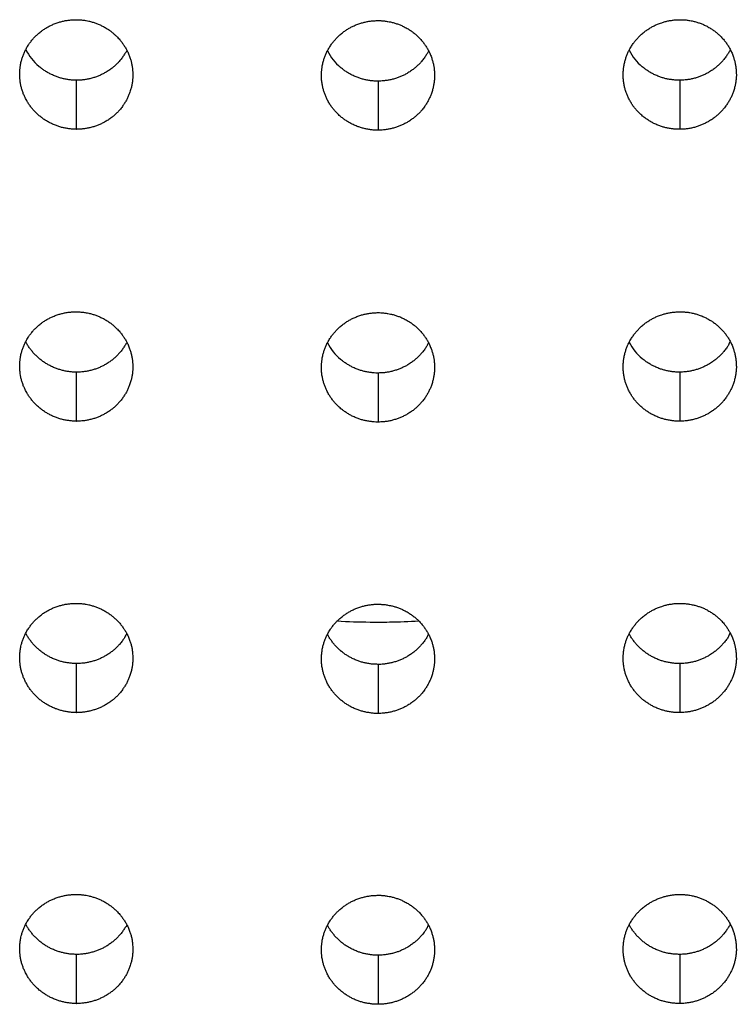
# Model space of a CAD drawing. Extents: x 1333 to 2103, y 209 to 1032.
# Drawn here: x 1583 to 1593, y 691 to 704 of the extents above; entities that cross this region are included whole.
import ezdxf

# ---------------------------------------------------------------- set-up
doc = ezdxf.new("R2010")
doc.units = 0
doc.header["$LTSCALE"] = 15
doc.header["$MEASUREMENT"] = 0
doc.layers.get('0').update_dxf_attribs({"linetype": 'CONTINUOUS'})

msp = doc.modelspace()

# ---------------------------------------------------------------- linework, layer by layer
at = {"color": 7, "linetype": 'Continuous'}
for p, q in [((1584.142, 703.12), (1584.142, 702.47)), ((1588.142, 703.108), (1588.142, 702.458)), ((1592.142, 703.12), (1592.142, 702.47)), ((1584.142, 699.251), (1584.142, 698.601)), ((1588.142, 699.24), (1588.142, 698.59)), ((1592.142, 699.251), (1592.142, 698.601)), ((1584.142, 695.389), (1584.142, 694.739)), ((1588.142, 695.378), (1588.142, 694.728)), ((1592.142, 695.389), (1592.142, 694.739)), ((1584.142, 691.534), (1584.142, 690.883)), ((1588.142, 691.523), (1588.142, 690.873)), ((1592.142, 691.534), (1592.142, 690.883))]:
    msp.add_line(p, q, dxfattribs=at)
for centre, radius, start, end in [((1584.125, 703.864), 0.736, 207.3233, 229.3188), ((1588.119, 703.845), 0.73, 207.3806, 229.4376), ((1592.113, 703.851), 0.724, 207.4535, 229.5594), ((1588.118, 699.976), 0.729, 207.4847, 229.4899), ((1592.112, 699.982), 0.723, 207.5557, 229.593), ((1588.141, 706.181), 10.242, 266.9754, 269.4098), ((1588.142, 706.182), 10.243, 269.4098, 270.8406), ((1588.142, 706.181), 10.242, 270.8406, 273.0246)]:
    msp.add_arc(centre, radius, start, end, dxfattribs=at)
for points, start_tangent, end_tangent in [([(1583.392, 703.208), (1583.392, 703.219), (1583.395, 703.266), (1583.401, 703.313), (1583.412, 703.369), (1583.425, 703.414), (1583.44, 703.459), (1583.459, 703.502), (1583.481, 703.544), (1583.51, 703.593), (1583.538, 703.631), (1583.568, 703.668), (1583.601, 703.703), (1583.636, 703.736), (1583.68, 703.772), (1583.719, 703.799), (1583.76, 703.824), (1583.803, 703.847), (1583.847, 703.866), (1583.902, 703.886), (1583.948, 703.899), (1583.996, 703.91), (1584.044, 703.917), (1584.092, 703.921), (1584.142, 703.923)], (0.009253, 0.999957), (0.999983, -0.005877)), ([(1584.142, 703.923), (1584.177, 703.922), (1584.225, 703.918), (1584.274, 703.911), (1584.306, 703.904), (1584.353, 703.892), (1584.4, 703.877), (1584.445, 703.859), (1584.489, 703.838), (1584.539, 703.81), (1584.58, 703.784), (1584.618, 703.755), (1584.655, 703.723), (1584.689, 703.69), (1584.727, 703.647), (1584.756, 703.609), (1584.783, 703.569), (1584.807, 703.528), (1584.828, 703.485), (1584.849, 703.433), (1584.864, 703.388), (1584.875, 703.342), (1584.884, 703.295), (1584.889, 703.248), (1584.891, 703.208)], (0.999983, -0.005877), (0.022569, -0.999745)), ([(1587.392, 703.192), (1587.392, 703.204), (1587.395, 703.251), (1587.401, 703.298), (1587.412, 703.353), (1587.425, 703.399), (1587.441, 703.443), (1587.459, 703.487), (1587.481, 703.529), (1587.511, 703.577), (1587.538, 703.616), (1587.568, 703.653), (1587.601, 703.688), (1587.636, 703.721), (1587.68, 703.757), (1587.72, 703.785), (1587.761, 703.81), (1587.803, 703.833), (1587.848, 703.853), (1587.902, 703.873), (1587.948, 703.886), (1587.996, 703.897), (1588.044, 703.905), (1588.092, 703.909), (1588.142, 703.911)], (0.010557, 0.999944), (1, 0)), ([(1588.142, 703.911), (1588.177, 703.91), (1588.226, 703.906), (1588.274, 703.899), (1588.307, 703.893), (1588.354, 703.881), (1588.4, 703.866), (1588.445, 703.849), (1588.489, 703.828), (1588.54, 703.8), (1588.58, 703.774), (1588.619, 703.745), (1588.655, 703.714), (1588.69, 703.68), (1588.728, 703.637), (1588.757, 703.6), (1588.784, 703.56), (1588.807, 703.519), (1588.828, 703.477), (1588.85, 703.424), (1588.864, 703.379), (1588.876, 703.333), (1588.884, 703.287), (1588.889, 703.24), (1588.891, 703.2)], (1, 0), (0.021252, -0.999774)), ([(1591.392, 703.2), (1591.392, 703.212), (1591.395, 703.259), (1591.401, 703.306), (1591.412, 703.361), (1591.425, 703.407), (1591.441, 703.451), (1591.459, 703.495), (1591.481, 703.537), (1591.511, 703.586), (1591.538, 703.625), (1591.568, 703.662), (1591.601, 703.697), (1591.636, 703.73), (1591.68, 703.767), (1591.72, 703.795), (1591.761, 703.82), (1591.803, 703.843), (1591.848, 703.863), (1591.902, 703.883), (1591.949, 703.897), (1591.996, 703.908), (1592.044, 703.916), (1592.092, 703.921), (1592.142, 703.923)], (0.011185, 0.999937), (0.999983, 0.005877)), ([(1592.142, 703.923), (1592.178, 703.922), (1592.227, 703.919), (1592.275, 703.912), (1592.308, 703.906), (1592.355, 703.894), (1592.401, 703.879), (1592.446, 703.862), (1592.49, 703.842), (1592.541, 703.814), (1592.581, 703.788), (1592.62, 703.759), (1592.656, 703.728), (1592.69, 703.695), (1592.729, 703.652), (1592.758, 703.614), (1592.784, 703.575), (1592.808, 703.534), (1592.829, 703.492), (1592.85, 703.439), (1592.864, 703.394), (1592.876, 703.349), (1592.884, 703.302), (1592.889, 703.255), (1592.891, 703.216)], (0.999983, 0.005877), (0.020574, -0.999788)), ([(1584.812, 703.518), (1584.811, 703.515), (1584.787, 703.474), (1584.761, 703.434), (1584.727, 703.389), (1584.695, 703.353), (1584.661, 703.32), (1584.625, 703.288), (1584.587, 703.259), (1584.538, 703.228), (1584.496, 703.205), (1584.453, 703.184), (1584.408, 703.166), (1584.362, 703.151), (1584.31, 703.138), (1584.263, 703.129), (1584.214, 703.123), (1584.142, 703.12)], (-0.460052, -0.887892), (-0.999982, 0.005933)), ([(1588.812, 703.51), (1588.811, 703.506), (1588.787, 703.465), (1588.761, 703.425), (1588.726, 703.38), (1588.695, 703.344), (1588.661, 703.31), (1588.625, 703.279), (1588.586, 703.25), (1588.538, 703.218), (1588.496, 703.194), (1588.453, 703.174), (1588.408, 703.155), (1588.361, 703.14), (1588.31, 703.127), (1588.263, 703.118), (1588.214, 703.112), (1588.142, 703.108)], (-0.45885, -0.888514), (-1, 0)), ([(1592.812, 703.526), (1592.811, 703.522), (1592.787, 703.481), (1592.761, 703.441), (1592.726, 703.395), (1592.695, 703.359), (1592.661, 703.326), (1592.625, 703.294), (1592.586, 703.264), (1592.538, 703.232), (1592.496, 703.208), (1592.452, 703.187), (1592.407, 703.169), (1592.361, 703.153), (1592.31, 703.14), (1592.263, 703.13), (1592.214, 703.124), (1592.142, 703.12)], (-0.457885, -0.889011), (-0.999982, -0.005933)), ([(1584.142, 703.12), (1584.112, 703.121), (1584.054, 703.126), (1584.006, 703.133), (1583.959, 703.143), (1583.912, 703.156), (1583.866, 703.173), (1583.813, 703.196), (1583.77, 703.218), (1583.728, 703.243), (1583.689, 703.27), (1583.651, 703.3), (1583.645, 703.305)], (0.999982, -0.005933), (-0.757472, 0.652868)), ([(1588.142, 703.108), (1588.112, 703.109), (1588.054, 703.113), (1588.006, 703.12), (1587.958, 703.13), (1587.911, 703.143), (1587.865, 703.159), (1587.812, 703.182), (1587.769, 703.204), (1587.728, 703.229), (1587.688, 703.256), (1587.65, 703.286), (1587.644, 703.291)], (1, 0), (-0.758843, 0.651274)), ([(1592.142, 703.12), (1592.111, 703.121), (1592.053, 703.125), (1592.005, 703.132), (1591.957, 703.141), (1591.911, 703.154), (1591.865, 703.17), (1591.811, 703.193), (1591.768, 703.214), (1591.727, 703.239), (1591.687, 703.266), (1591.649, 703.296), (1591.643, 703.301)], (0.999982, 0.005933), (-0.760247, 0.649634)), ([(1584.142, 702.47), (1584.112, 702.471), (1584.054, 702.476), (1584.006, 702.483), (1583.959, 702.493), (1583.912, 702.506), (1583.866, 702.523), (1583.813, 702.546), (1583.77, 702.568), (1583.728, 702.593), (1583.689, 702.62), (1583.651, 702.65), (1583.608, 702.689), (1583.575, 702.724), (1583.545, 702.76), (1583.516, 702.799), (1583.491, 702.839), (1583.464, 702.89), (1583.444, 702.933), (1583.428, 702.977), (1583.414, 703.023), (1583.404, 703.069), (1583.396, 703.125), (1583.392, 703.172), (1583.392, 703.208)], (0.999983, -0.005824), (0.009253, 0.999957)), ([(1584.891, 703.208), (1584.892, 703.192), (1584.89, 703.145), (1584.885, 703.098), (1584.877, 703.051), (1584.866, 703.005), (1584.849, 702.951), (1584.831, 702.908), (1584.811, 702.865), (1584.787, 702.824), (1584.761, 702.784), (1584.727, 702.739), (1584.695, 702.703), (1584.661, 702.67), (1584.625, 702.638), (1584.587, 702.609), (1584.538, 702.578), (1584.496, 702.555), (1584.453, 702.534), (1584.408, 702.516), (1584.362, 702.501), (1584.31, 702.488), (1584.263, 702.479), (1584.214, 702.473), (1584.142, 702.47)], (0.022569, -0.999745), (-0.999983, 0.005824)), ([(1588.142, 702.458), (1588.112, 702.459), (1588.054, 702.463), (1588.006, 702.47), (1587.958, 702.48), (1587.911, 702.493), (1587.865, 702.509), (1587.812, 702.532), (1587.769, 702.554), (1587.728, 702.579), (1587.688, 702.606), (1587.65, 702.636), (1587.607, 702.675), (1587.574, 702.709), (1587.544, 702.746), (1587.516, 702.784), (1587.49, 702.825), (1587.463, 702.875), (1587.444, 702.918), (1587.428, 702.963), (1587.414, 703.008), (1587.404, 703.054), (1587.396, 703.11), (1587.392, 703.157), (1587.392, 703.192)], (1, 0), (0.010557, 0.999944)), ([(1588.891, 703.2), (1588.892, 703.183), (1588.89, 703.136), (1588.885, 703.09), (1588.877, 703.043), (1588.866, 702.997), (1588.849, 702.943), (1588.831, 702.899), (1588.811, 702.857), (1588.787, 702.815), (1588.761, 702.775), (1588.726, 702.73), (1588.695, 702.694), (1588.661, 702.661), (1588.625, 702.629), (1588.586, 702.6), (1588.538, 702.568), (1588.496, 702.545), (1588.453, 702.524), (1588.408, 702.506), (1588.361, 702.49), (1588.31, 702.477), (1588.263, 702.468), (1588.214, 702.462), (1588.142, 702.458)], (0.021252, -0.999774), (-1, 0)), ([(1592.142, 702.47), (1592.111, 702.471), (1592.053, 702.475), (1592.005, 702.482), (1591.957, 702.491), (1591.911, 702.504), (1591.865, 702.52), (1591.811, 702.543), (1591.768, 702.564), (1591.727, 702.589), (1591.687, 702.616), (1591.649, 702.646), (1591.607, 702.684), (1591.574, 702.719), (1591.543, 702.755), (1591.515, 702.793), (1591.49, 702.834), (1591.463, 702.883), (1591.444, 702.927), (1591.427, 702.971), (1591.414, 703.016), (1591.404, 703.062), (1591.395, 703.118), (1591.392, 703.165), (1591.392, 703.2)], (0.999983, 0.005824), (0.011185, 0.999937)), ([(1592.891, 703.216), (1592.892, 703.199), (1592.89, 703.152), (1592.885, 703.105), (1592.877, 703.059), (1592.866, 703.013), (1592.849, 702.959), (1592.831, 702.915), (1592.811, 702.872), (1592.787, 702.831), (1592.761, 702.791), (1592.726, 702.745), (1592.695, 702.709), (1592.661, 702.675), (1592.625, 702.644), (1592.586, 702.614), (1592.538, 702.582), (1592.496, 702.558), (1592.452, 702.537), (1592.407, 702.519), (1592.361, 702.503), (1592.31, 702.49), (1592.263, 702.48), (1592.214, 702.474), (1592.142, 702.47)], (0.020574, -0.999788), (-0.999983, -0.005824)), ([(1583.392, 699.337), (1583.392, 699.349), (1583.395, 699.396), (1583.401, 699.443), (1583.412, 699.498), (1583.425, 699.544), (1583.44, 699.588), (1583.459, 699.631), (1583.481, 699.673), (1583.51, 699.722), (1583.538, 699.76), (1583.568, 699.797), (1583.601, 699.832), (1583.636, 699.865), (1583.68, 699.901), (1583.719, 699.928), (1583.76, 699.953), (1583.803, 699.975), (1583.847, 699.995), (1583.902, 700.015), (1583.948, 700.028), (1583.996, 700.038), (1584.044, 700.046), (1584.092, 700.05), (1584.142, 700.051)], (0.009446, 0.999955), (0.999984, -0.005733)), ([(1584.142, 700.051), (1584.177, 700.05), (1584.225, 700.046), (1584.273, 700.039), (1584.306, 700.033), (1584.353, 700.021), (1584.399, 700.006), (1584.444, 699.988), (1584.488, 699.967), (1584.539, 699.939), (1584.579, 699.912), (1584.618, 699.884), (1584.654, 699.852), (1584.689, 699.819), (1584.727, 699.776), (1584.756, 699.738), (1584.783, 699.699), (1584.807, 699.658), (1584.828, 699.615), (1584.849, 699.562), (1584.864, 699.517), (1584.875, 699.471), (1584.884, 699.425), (1584.889, 699.378), (1584.891, 699.338)], (0.999984, -0.005733), (0.022479, -0.999747)), ([(1587.392, 699.323), (1587.392, 699.334), (1587.395, 699.381), (1587.401, 699.428), (1587.412, 699.483), (1587.425, 699.529), (1587.441, 699.573), (1587.459, 699.616), (1587.481, 699.659), (1587.511, 699.707), (1587.538, 699.746), (1587.568, 699.783), (1587.601, 699.817), (1587.636, 699.85), (1587.68, 699.886), (1587.72, 699.914), (1587.761, 699.939), (1587.803, 699.962), (1587.848, 699.982), (1587.902, 700.002), (1587.948, 700.015), (1587.996, 700.026), (1588.044, 700.033), (1588.092, 700.038), (1588.142, 700.04)], (0.010902, 0.999941), (1, 0)), ([(1588.142, 700.04), (1588.177, 700.039), (1588.226, 700.035), (1588.274, 700.028), (1588.307, 700.022), (1588.354, 700.01), (1588.4, 699.995), (1588.445, 699.978), (1588.489, 699.957), (1588.54, 699.929), (1588.58, 699.903), (1588.619, 699.874), (1588.655, 699.843), (1588.69, 699.809), (1588.728, 699.767), (1588.757, 699.729), (1588.784, 699.69), (1588.807, 699.649), (1588.828, 699.606), (1588.85, 699.553), (1588.864, 699.509), (1588.876, 699.463), (1588.884, 699.417), (1588.889, 699.37), (1588.891, 699.33)], (1, 0), (0.020994, -0.99978)), ([(1591.392, 699.33), (1591.392, 699.342), (1591.395, 699.389), (1591.401, 699.436), (1591.412, 699.491), (1591.425, 699.536), (1591.441, 699.581), (1591.46, 699.624), (1591.481, 699.667), (1591.511, 699.715), (1591.538, 699.754), (1591.569, 699.791), (1591.601, 699.826), (1591.636, 699.859), (1591.68, 699.896), (1591.72, 699.923), (1591.761, 699.949), (1591.803, 699.972), (1591.848, 699.992), (1591.902, 700.012), (1591.949, 700.026), (1591.996, 700.037), (1592.044, 700.045), (1592.092, 700.049), (1592.142, 700.051)], (0.011707, 0.999931), (0.999984, 0.005733)), ([(1592.142, 700.051), (1592.178, 700.051), (1592.227, 700.047), (1592.275, 700.041), (1592.308, 700.034), (1592.355, 700.023), (1592.401, 700.008), (1592.446, 699.991), (1592.49, 699.97), (1592.541, 699.942), (1592.581, 699.916), (1592.62, 699.888), (1592.656, 699.857), (1592.691, 699.823), (1592.729, 699.781), (1592.758, 699.743), (1592.784, 699.704), (1592.808, 699.663), (1592.829, 699.621), (1592.85, 699.568), (1592.864, 699.524), (1592.876, 699.478), (1592.884, 699.432), (1592.889, 699.385), (1592.891, 699.345)], (0.999984, 0.005733), (0.020123, -0.999798)), ([(1583.645, 699.436), (1583.608, 699.47), (1583.575, 699.505), (1583.545, 699.541), (1583.516, 699.58), (1583.491, 699.62), (1583.471, 699.655)], (-0.758229, 0.651989), (-0.459451, 0.888203)), ([(1584.812, 699.648), (1584.811, 699.646), (1584.787, 699.604), (1584.761, 699.565), (1584.727, 699.52), (1584.695, 699.484), (1584.661, 699.451), (1584.625, 699.419), (1584.586, 699.39), (1584.538, 699.359), (1584.496, 699.336), (1584.453, 699.315), (1584.408, 699.297), (1584.362, 699.282), (1584.31, 699.269), (1584.263, 699.26), (1584.214, 699.254), (1584.142, 699.251)], (-0.461582, -0.887098), (-0.999983, 0.005779)), ([(1588.812, 699.64), (1588.81, 699.637), (1588.787, 699.596), (1588.761, 699.556), (1588.726, 699.511), (1588.695, 699.475), (1588.661, 699.442), (1588.625, 699.41), (1588.586, 699.381), (1588.538, 699.349), (1588.496, 699.326), (1588.452, 699.305), (1588.408, 699.287), (1588.361, 699.272), (1588.31, 699.258), (1588.263, 699.249), (1588.214, 699.243), (1588.142, 699.24)], (-0.460408, -0.887707), (-1, 0)), ([(1592.812, 699.655), (1592.81, 699.653), (1592.787, 699.611), (1592.761, 699.571), (1592.726, 699.526), (1592.695, 699.49), (1592.661, 699.456), (1592.624, 699.425), (1592.586, 699.395), (1592.538, 699.363), (1592.496, 699.34), (1592.452, 699.318), (1592.407, 699.3), (1592.361, 699.285), (1592.31, 699.271), (1592.263, 699.262), (1592.214, 699.255), (1592.142, 699.251)], (-0.459444, -0.888206), (-0.999983, -0.005779)), ([(1584.142, 699.251), (1584.112, 699.252), (1584.055, 699.257), (1584.006, 699.264), (1583.959, 699.274), (1583.912, 699.288), (1583.866, 699.304), (1583.813, 699.327), (1583.77, 699.349), (1583.729, 699.374), (1583.689, 699.401), (1583.651, 699.431), (1583.645, 699.436)], (0.999983, -0.005779), (-0.758229, 0.651989)), ([(1588.142, 699.24), (1588.112, 699.24), (1588.054, 699.245), (1588.006, 699.252), (1587.958, 699.262), (1587.911, 699.275), (1587.865, 699.291), (1587.812, 699.313), (1587.769, 699.336), (1587.728, 699.36), (1587.688, 699.387), (1587.65, 699.417), (1587.644, 699.422)], (1, 0), (-0.759392, 0.650634)), ([(1592.142, 699.251), (1592.111, 699.252), (1592.053, 699.256), (1592.005, 699.263), (1591.957, 699.273), (1591.911, 699.285), (1591.865, 699.301), (1591.811, 699.324), (1591.768, 699.346), (1591.727, 699.37), (1591.687, 699.397), (1591.649, 699.427), (1591.643, 699.432)], (0.999983, 0.005779), (-0.760583, 0.64924)), ([(1584.142, 698.601), (1584.112, 698.602), (1584.055, 698.607), (1584.006, 698.614), (1583.959, 698.624), (1583.912, 698.637), (1583.866, 698.653), (1583.813, 698.676), (1583.77, 698.699), (1583.729, 698.723), (1583.689, 698.751), (1583.651, 698.781), (1583.608, 698.82), (1583.575, 698.854), (1583.545, 698.891), (1583.516, 698.929), (1583.491, 698.97), (1583.464, 699.02), (1583.444, 699.063), (1583.428, 699.108), (1583.414, 699.153), (1583.404, 699.199), (1583.396, 699.255), (1583.392, 699.302), (1583.392, 699.337)], (0.999984, -0.005677), (0.009446, 0.999955)), ([(1584.891, 699.338), (1584.892, 699.322), (1584.89, 699.275), (1584.885, 699.228), (1584.877, 699.182), (1584.866, 699.136), (1584.849, 699.082), (1584.831, 699.038), (1584.811, 698.995), (1584.787, 698.954), (1584.761, 698.915), (1584.727, 698.87), (1584.695, 698.834), (1584.661, 698.8), (1584.625, 698.769), (1584.586, 698.74), (1584.538, 698.709), (1584.496, 698.686), (1584.453, 698.665), (1584.408, 698.647), (1584.362, 698.632), (1584.31, 698.619), (1584.263, 698.61), (1584.214, 698.604), (1584.142, 698.601)], (0.022479, -0.999747), (-0.999984, 0.005677)), ([(1588.142, 698.59), (1588.112, 698.59), (1588.054, 698.595), (1588.006, 698.602), (1587.958, 698.612), (1587.911, 698.625), (1587.865, 698.641), (1587.812, 698.663), (1587.769, 698.686), (1587.728, 698.71), (1587.688, 698.737), (1587.65, 698.767), (1587.607, 698.806), (1587.574, 698.84), (1587.544, 698.877), (1587.516, 698.915), (1587.49, 698.956), (1587.463, 699.006), (1587.444, 699.049), (1587.427, 699.093), (1587.414, 699.138), (1587.404, 699.185), (1587.395, 699.24), (1587.392, 699.287), (1587.392, 699.323)], (1, 0), (0.010902, 0.999941)), ([(1588.891, 699.33), (1588.892, 699.313), (1588.89, 699.266), (1588.885, 699.22), (1588.877, 699.173), (1588.866, 699.127), (1588.849, 699.074), (1588.831, 699.03), (1588.81, 698.987), (1588.787, 698.946), (1588.761, 698.906), (1588.726, 698.861), (1588.695, 698.825), (1588.661, 698.792), (1588.625, 698.76), (1588.586, 698.731), (1588.538, 698.699), (1588.496, 698.676), (1588.452, 698.655), (1588.408, 698.637), (1588.361, 698.622), (1588.31, 698.608), (1588.263, 698.599), (1588.214, 698.593), (1588.142, 698.59)], (0.020994, -0.99978), (-1, 0)), ([(1592.142, 698.601), (1592.111, 698.602), (1592.053, 698.606), (1592.005, 698.613), (1591.957, 698.622), (1591.911, 698.635), (1591.865, 698.651), (1591.811, 698.674), (1591.768, 698.695), (1591.727, 698.72), (1591.687, 698.747), (1591.649, 698.777), (1591.607, 698.815), (1591.574, 698.85), (1591.543, 698.886), (1591.515, 698.924), (1591.49, 698.964), (1591.463, 699.014), (1591.443, 699.057), (1591.427, 699.102), (1591.414, 699.147), (1591.404, 699.193), (1591.395, 699.248), (1591.392, 699.295), (1591.392, 699.33)], (0.999984, 0.005676), (0.011707, 0.999931)), ([(1592.891, 699.345), (1592.892, 699.329), (1592.89, 699.282), (1592.885, 699.235), (1592.877, 699.189), (1592.866, 699.143), (1592.849, 699.089), (1592.831, 699.045), (1592.81, 699.002), (1592.787, 698.961), (1592.761, 698.921), (1592.726, 698.876), (1592.695, 698.84), (1592.661, 698.806), (1592.624, 698.774), (1592.586, 698.745), (1592.538, 698.713), (1592.496, 698.689), (1592.452, 698.668), (1592.407, 698.65), (1592.361, 698.634), (1592.31, 698.621), (1592.263, 698.611), (1592.214, 698.605), (1592.142, 698.601)], (0.020123, -0.999798), (-0.999984, -0.005676)), ([(1583.392, 695.474), (1583.392, 695.486), (1583.395, 695.533), (1583.401, 695.579), (1583.412, 695.635), (1583.425, 695.68), (1583.44, 695.724), (1583.459, 695.767), (1583.481, 695.809), (1583.511, 695.858), (1583.538, 695.896), (1583.568, 695.933), (1583.601, 695.967), (1583.636, 696), (1583.68, 696.036), (1583.719, 696.064), (1583.76, 696.088), (1583.803, 696.111), (1583.847, 696.13), (1583.902, 696.15), (1583.948, 696.163), (1583.996, 696.174), (1584.044, 696.181), (1584.092, 696.185), (1584.142, 696.187)], (0.009709, 0.999953), (0.999984, -0.00558)), ([(1584.142, 696.187), (1584.177, 696.186), (1584.225, 696.182), (1584.273, 696.175), (1584.306, 696.168), (1584.353, 696.156), (1584.399, 696.141), (1584.444, 696.123), (1584.488, 696.103), (1584.539, 696.074), (1584.579, 696.048), (1584.618, 696.019), (1584.654, 695.988), (1584.689, 695.955), (1584.727, 695.912), (1584.756, 695.874), (1584.783, 695.835), (1584.807, 695.794), (1584.828, 695.751), (1584.849, 695.698), (1584.864, 695.653), (1584.876, 695.608), (1584.884, 695.561), (1584.889, 695.515), (1584.891, 695.474)], (0.999984, -0.00558), (0.02232, -0.999751)), ([(1587.392, 695.46), (1587.392, 695.471), (1587.395, 695.518), (1587.401, 695.565), (1587.412, 695.62), (1587.425, 695.665), (1587.441, 695.71), (1587.46, 695.753), (1587.481, 695.795), (1587.511, 695.843), (1587.538, 695.882), (1587.569, 695.919), (1587.601, 695.953), (1587.636, 695.986), (1587.68, 696.022), (1587.72, 696.05), (1587.761, 696.075), (1587.803, 696.098), (1587.848, 696.117), (1587.902, 696.137), (1587.949, 696.151), (1587.996, 696.161), (1588.044, 696.169), (1588.092, 696.174), (1588.142, 696.175)], (0.011307, 0.999936), (1, 0)), ([(1588.142, 696.175), (1588.177, 696.174), (1588.226, 696.171), (1588.274, 696.164), (1588.307, 696.157), (1588.354, 696.146), (1588.4, 696.131), (1588.445, 696.113), (1588.489, 696.093), (1588.54, 696.065), (1588.581, 696.038), (1588.619, 696.01), (1588.655, 695.979), (1588.69, 695.945), (1588.728, 695.903), (1588.757, 695.865), (1588.784, 695.826), (1588.807, 695.785), (1588.828, 695.742), (1588.85, 695.69), (1588.864, 695.645), (1588.876, 695.599), (1588.884, 695.553), (1588.889, 695.506), (1588.891, 695.466)], (1, 0), (0.020678, -0.999786)), ([(1591.392, 695.467), (1591.392, 695.479), (1591.395, 695.526), (1591.401, 695.573), (1591.412, 695.628), (1591.425, 695.673), (1591.441, 695.717), (1591.46, 695.761), (1591.481, 695.803), (1591.511, 695.851), (1591.539, 695.89), (1591.569, 695.927), (1591.601, 695.962), (1591.636, 695.995), (1591.681, 696.031), (1591.72, 696.059), (1591.761, 696.084), (1591.804, 696.107), (1591.848, 696.127), (1591.902, 696.147), (1591.949, 696.161), (1591.996, 696.172), (1592.044, 696.18), (1592.092, 696.185), (1592.142, 696.187)], (0.012278, 0.999925), (0.999984, 0.00558)), ([(1592.142, 696.187), (1592.178, 696.186), (1592.227, 696.182), (1592.275, 696.176), (1592.308, 696.169), (1592.355, 696.158), (1592.401, 696.143), (1592.446, 696.126), (1592.49, 696.106), (1592.541, 696.077), (1592.582, 696.051), (1592.62, 696.023), (1592.656, 695.992), (1592.691, 695.959), (1592.729, 695.916), (1592.758, 695.879), (1592.784, 695.839), (1592.808, 695.799), (1592.829, 695.756), (1592.85, 695.704), (1592.865, 695.659), (1592.876, 695.614), (1592.884, 695.568), (1592.889, 695.521), (1592.891, 695.481)], (0.999984, 0.00558), (0.019625, -0.999807)), ([(1583.645, 695.574), (1583.608, 695.607), (1583.575, 695.642), (1583.545, 695.679), (1583.516, 695.717), (1583.491, 695.757), (1583.472, 695.792)], (-0.758976, 0.651119), (-0.461053, 0.887373)), ([(1584.812, 695.784), (1584.811, 695.783), (1584.787, 695.742), (1584.761, 695.702), (1584.727, 695.657), (1584.695, 695.622), (1584.661, 695.588), (1584.625, 695.557), (1584.586, 695.528), (1584.538, 695.497), (1584.496, 695.474), (1584.453, 695.453), (1584.408, 695.435), (1584.362, 695.42), (1584.31, 695.407), (1584.263, 695.398), (1584.214, 695.392), (1584.142, 695.389)], (-0.463143, -0.886283), (-0.999984, 0.005616)), ([(1587.644, 695.56), (1587.607, 695.594), (1587.574, 695.628), (1587.544, 695.665), (1587.516, 695.703), (1587.49, 695.743), (1587.471, 695.777)], (-0.75994, 0.649994), (-0.462006, 0.886877)), ([(1588.812, 695.777), (1588.81, 695.775), (1588.787, 695.733), (1588.761, 695.694), (1588.726, 695.649), (1588.695, 695.613), (1588.661, 695.58), (1588.624, 695.548), (1588.586, 695.519), (1588.538, 695.488), (1588.496, 695.464), (1588.452, 695.443), (1588.408, 695.425), (1588.361, 695.41), (1588.31, 695.397), (1588.263, 695.388), (1588.214, 695.381), (1588.142, 695.378)], (-0.462, -0.88688), (-1, 0)), ([(1591.643, 695.57), (1591.606, 695.603), (1591.573, 695.638), (1591.543, 695.674), (1591.515, 695.712), (1591.489, 695.752), (1591.471, 695.784)], (-0.760926, 0.648838), (-0.463144, 0.886283)), ([(1592.812, 695.792), (1592.81, 695.79), (1592.787, 695.748), (1592.761, 695.708), (1592.726, 695.663), (1592.694, 695.627), (1592.66, 695.594), (1592.624, 695.562), (1592.586, 695.533), (1592.538, 695.501), (1592.496, 695.477), (1592.452, 695.456), (1592.407, 695.438), (1592.361, 695.422), (1592.31, 695.409), (1592.262, 695.4), (1592.214, 695.393), (1592.142, 695.389)], (-0.461043, -0.887378), (-0.999984, -0.005616)), ([(1584.142, 694.739), (1584.112, 694.74), (1584.055, 694.744), (1584.007, 694.752), (1583.959, 694.762), (1583.912, 694.775), (1583.866, 694.791), (1583.813, 694.814), (1583.77, 694.836), (1583.729, 694.861), (1583.689, 694.888), (1583.651, 694.918), (1583.608, 694.957), (1583.575, 694.992), (1583.545, 695.028), (1583.516, 695.066), (1583.491, 695.107), (1583.464, 695.157), (1583.444, 695.2), (1583.428, 695.245), (1583.414, 695.29), (1583.404, 695.336), (1583.396, 695.392), (1583.392, 695.439), (1583.392, 695.474)], (0.999985, -0.005521), (0.009709, 0.999953)), ([(1584.142, 695.389), (1584.112, 695.39), (1584.055, 695.395), (1584.007, 695.402), (1583.959, 695.412), (1583.912, 695.425), (1583.866, 695.442), (1583.813, 695.464), (1583.77, 695.487), (1583.729, 695.511), (1583.689, 695.539), (1583.651, 695.569), (1583.645, 695.574)], (0.999984, -0.005616), (-0.758976, 0.651119)), ([(1584.891, 695.474), (1584.892, 695.458), (1584.89, 695.411), (1584.885, 695.364), (1584.877, 695.318), (1584.866, 695.272), (1584.849, 695.219), (1584.831, 695.175), (1584.811, 695.132), (1584.787, 695.091), (1584.761, 695.052), (1584.727, 695.007), (1584.695, 694.971), (1584.661, 694.938), (1584.625, 694.907), (1584.586, 694.878), (1584.538, 694.847), (1584.496, 694.823), (1584.453, 694.803), (1584.408, 694.785), (1584.362, 694.77), (1584.31, 694.757), (1584.263, 694.748), (1584.214, 694.742), (1584.142, 694.739)], (0.02232, -0.999751), (-0.999985, 0.005521)), ([(1588.142, 694.728), (1588.112, 694.728), (1588.054, 694.733), (1588.006, 694.74), (1587.958, 694.75), (1587.911, 694.763), (1587.865, 694.779), (1587.812, 694.801), (1587.769, 694.823), (1587.728, 694.848), (1587.688, 694.875), (1587.65, 694.905), (1587.607, 694.944), (1587.574, 694.978), (1587.544, 695.015), (1587.516, 695.053), (1587.49, 695.093), (1587.463, 695.143), (1587.444, 695.186), (1587.427, 695.231), (1587.414, 695.276), (1587.404, 695.322), (1587.395, 695.378), (1587.392, 695.425), (1587.392, 695.46)], (1, 0), (0.011307, 0.999936)), ([(1588.142, 695.378), (1588.112, 695.379), (1588.054, 695.383), (1588.006, 695.39), (1587.958, 695.4), (1587.911, 695.413), (1587.865, 695.429), (1587.812, 695.452), (1587.769, 695.474), (1587.728, 695.498), (1587.688, 695.525), (1587.65, 695.555), (1587.644, 695.56)], (1, 0), (-0.75994, 0.649994)), ([(1588.891, 695.466), (1588.892, 695.45), (1588.89, 695.403), (1588.885, 695.356), (1588.877, 695.31), (1588.866, 695.264), (1588.849, 695.211), (1588.831, 695.167), (1588.81, 695.124), (1588.787, 695.083), (1588.761, 695.043), (1588.726, 694.998), (1588.695, 694.963), (1588.661, 694.929), (1588.624, 694.898), (1588.586, 694.869), (1588.538, 694.837), (1588.496, 694.814), (1588.452, 694.793), (1588.408, 694.775), (1588.361, 694.76), (1588.31, 694.746), (1588.263, 694.737), (1588.214, 694.731), (1588.142, 694.728)], (0.020678, -0.999786), (-1, 0)), ([(1592.142, 694.739), (1592.111, 694.739), (1592.053, 694.744), (1592.005, 694.75), (1591.957, 694.76), (1591.91, 694.773), (1591.865, 694.789), (1591.811, 694.811), (1591.768, 694.833), (1591.727, 694.858), (1591.687, 694.885), (1591.649, 694.914), (1591.606, 694.953), (1591.573, 694.987), (1591.543, 695.024), (1591.515, 695.062), (1591.489, 695.102), (1591.463, 695.152), (1591.443, 695.195), (1591.427, 695.239), (1591.414, 695.284), (1591.404, 695.33), (1591.395, 695.385), (1591.392, 695.432), (1591.392, 695.467)], (0.999985, 0.00552), (0.012278, 0.999925)), ([(1592.142, 695.389), (1592.111, 695.39), (1592.053, 695.394), (1592.005, 695.401), (1591.957, 695.411), (1591.91, 695.423), (1591.865, 695.439), (1591.811, 695.462), (1591.768, 695.484), (1591.727, 695.508), (1591.687, 695.535), (1591.649, 695.565), (1591.643, 695.57)], (0.999984, 0.005616), (-0.760926, 0.648838)), ([(1592.891, 695.481), (1592.892, 695.465), (1592.89, 695.418), (1592.885, 695.371), (1592.877, 695.325), (1592.866, 695.279), (1592.849, 695.225), (1592.831, 695.182), (1592.81, 695.139), (1592.787, 695.098), (1592.761, 695.058), (1592.726, 695.013), (1592.694, 694.977), (1592.66, 694.943), (1592.624, 694.912), (1592.586, 694.882), (1592.538, 694.851), (1592.496, 694.827), (1592.452, 694.806), (1592.407, 694.787), (1592.361, 694.772), (1592.31, 694.759), (1592.262, 694.749), (1592.214, 694.743), (1592.142, 694.739)], (0.019625, -0.999807), (-0.999985, -0.00552)), ([(1583.392, 691.617), (1583.392, 691.629), (1583.395, 691.676), (1583.401, 691.722), (1583.412, 691.778), (1583.425, 691.823), (1583.441, 691.867), (1583.459, 691.91), (1583.481, 691.952), (1583.511, 692), (1583.538, 692.039), (1583.568, 692.075), (1583.601, 692.11), (1583.636, 692.142), (1583.68, 692.178), (1583.72, 692.206), (1583.761, 692.23), (1583.803, 692.253), (1583.847, 692.272), (1583.902, 692.292), (1583.949, 692.305), (1583.996, 692.316), (1584.044, 692.323), (1584.092, 692.327), (1584.142, 692.328)], (0.010043, 0.99995), (0.999985, -0.005419)), ([(1584.142, 692.328), (1584.176, 692.328), (1584.225, 692.324), (1584.273, 692.317), (1584.306, 692.31), (1584.353, 692.298), (1584.399, 692.283), (1584.444, 692.265), (1584.488, 692.245), (1584.539, 692.217), (1584.579, 692.19), (1584.618, 692.162), (1584.654, 692.131), (1584.689, 692.097), (1584.727, 692.054), (1584.756, 692.016), (1584.783, 691.977), (1584.807, 691.936), (1584.828, 691.894), (1584.849, 691.841), (1584.864, 691.796), (1584.876, 691.751), (1584.884, 691.704), (1584.889, 691.658), (1584.891, 691.618)], (0.999985, -0.005419), (0.022091, -0.999756)), ([(1587.392, 691.603), (1587.392, 691.615), (1587.395, 691.662), (1587.401, 691.709), (1587.412, 691.764), (1587.425, 691.809), (1587.441, 691.853), (1587.46, 691.896), (1587.481, 691.938), (1587.511, 691.986), (1587.539, 692.025), (1587.569, 692.062), (1587.601, 692.096), (1587.636, 692.129), (1587.681, 692.165), (1587.72, 692.193), (1587.761, 692.218), (1587.803, 692.24), (1587.848, 692.26), (1587.902, 692.28), (1587.949, 692.293), (1587.996, 692.304), (1588.044, 692.311), (1588.092, 692.316), (1588.142, 692.317)], (0.011771, 0.999931), (1, 0)), ([(1588.142, 692.317), (1588.177, 692.317), (1588.226, 692.313), (1588.274, 692.306), (1588.307, 692.3), (1588.354, 692.288), (1588.4, 692.273), (1588.445, 692.256), (1588.489, 692.235), (1588.54, 692.207), (1588.581, 692.181), (1588.619, 692.152), (1588.655, 692.121), (1588.69, 692.088), (1588.728, 692.045), (1588.757, 692.008), (1588.784, 691.968), (1588.808, 691.927), (1588.829, 691.885), (1588.85, 691.832), (1588.864, 691.788), (1588.876, 691.742), (1588.884, 691.696), (1588.889, 691.649), (1588.891, 691.609)], (1, 0), (0.020304, -0.999794)), ([(1591.392, 691.611), (1591.392, 691.623), (1591.395, 691.67), (1591.401, 691.716), (1591.412, 691.771), (1591.425, 691.816), (1591.441, 691.861), (1591.46, 691.904), (1591.482, 691.946), (1591.511, 691.994), (1591.539, 692.033), (1591.569, 692.07), (1591.601, 692.104), (1591.636, 692.137), (1591.681, 692.174), (1591.72, 692.201), (1591.761, 692.227), (1591.804, 692.249), (1591.848, 692.269), (1591.902, 692.289), (1591.949, 692.303), (1591.996, 692.314), (1592.044, 692.322), (1592.092, 692.327), (1592.142, 692.328)], (0.012897, 0.999917), (0.999985, 0.005419)), ([(1592.142, 692.328), (1592.178, 692.328), (1592.227, 692.324), (1592.275, 692.318), (1592.308, 692.311), (1592.355, 692.3), (1592.402, 692.285), (1592.447, 692.268), (1592.49, 692.247), (1592.541, 692.219), (1592.582, 692.193), (1592.62, 692.165), (1592.657, 692.134), (1592.691, 692.101), (1592.729, 692.058), (1592.758, 692.021), (1592.784, 691.982), (1592.808, 691.941), (1592.829, 691.898), (1592.85, 691.846), (1592.865, 691.802), (1592.876, 691.756), (1592.884, 691.71), (1592.889, 691.663), (1592.891, 691.624)], (0.999985, 0.005419), (0.019082, -0.999818)), ([(1583.645, 691.718), (1583.608, 691.752), (1583.575, 691.786), (1583.545, 691.823), (1583.516, 691.861), (1583.491, 691.901), (1583.472, 691.935)], (-0.759714, 0.650257), (-0.462692, 0.886519)), ([(1584.811, 691.928), (1584.811, 691.927), (1584.787, 691.886), (1584.761, 691.846), (1584.726, 691.801), (1584.695, 691.766), (1584.661, 691.733), (1584.625, 691.702), (1584.586, 691.673), (1584.538, 691.642), (1584.496, 691.618), (1584.453, 691.598), (1584.408, 691.58), (1584.362, 691.565), (1584.31, 691.552), (1584.263, 691.543), (1584.214, 691.537), (1584.142, 691.534)], (-0.464737, -0.885449), (-0.999985, 0.005445)), ([(1591.643, 691.714), (1591.606, 691.748), (1591.573, 691.782), (1591.543, 691.819), (1591.515, 691.857), (1591.489, 691.897), (1591.472, 691.928)], (-0.761277, 0.648427), (-0.464745, 0.885445)), ([(1592.811, 691.935), (1592.81, 691.933), (1592.787, 691.892), (1592.76, 691.852), (1592.726, 691.807), (1592.694, 691.771), (1592.66, 691.738), (1592.624, 691.706), (1592.586, 691.677), (1592.538, 691.645), (1592.496, 691.622), (1592.452, 691.601), (1592.407, 691.582), (1592.361, 691.567), (1592.31, 691.554), (1592.262, 691.544), (1592.214, 691.538), (1592.142, 691.534)], (-0.46269, -0.88652), (-0.999985, -0.005444)), ([(1587.644, 691.705), (1587.607, 691.739), (1587.574, 691.773), (1587.544, 691.81), (1587.516, 691.848), (1587.49, 691.888), (1587.472, 691.92)], (-0.760487, 0.649353), (-0.463641, 0.886023)), ([(1588.811, 691.92), (1588.81, 691.919), (1588.787, 691.878), (1588.761, 691.838), (1588.726, 691.793), (1588.694, 691.758), (1588.66, 691.724), (1588.624, 691.693), (1588.586, 691.664), (1588.538, 691.632), (1588.496, 691.609), (1588.452, 691.588), (1588.408, 691.57), (1588.361, 691.555), (1588.31, 691.542), (1588.262, 691.533), (1588.214, 691.527), (1588.142, 691.523)], (-0.463626, -0.886031), (-1, 0)), ([(1584.142, 691.534), (1584.112, 691.535), (1584.055, 691.539), (1584.007, 691.547), (1583.959, 691.557), (1583.913, 691.57), (1583.867, 691.586), (1583.813, 691.609), (1583.77, 691.631), (1583.729, 691.656), (1583.689, 691.683), (1583.651, 691.713), (1583.645, 691.718)], (0.999985, -0.005445), (-0.759714, 0.650257)), ([(1588.142, 691.523), (1588.112, 691.524), (1588.054, 691.528), (1588.006, 691.535), (1587.958, 691.545), (1587.911, 691.558), (1587.866, 691.574), (1587.812, 691.597), (1587.769, 691.619), (1587.728, 691.643), (1587.688, 691.67), (1587.65, 691.7), (1587.644, 691.705)], (1, 0), (-0.760487, 0.649353)), ([(1592.142, 691.534), (1592.111, 691.535), (1592.053, 691.539), (1592.004, 691.546), (1591.957, 691.555), (1591.91, 691.568), (1591.864, 691.584), (1591.811, 691.607), (1591.768, 691.628), (1591.726, 691.653), (1591.687, 691.68), (1591.649, 691.709), (1591.643, 691.714)], (0.999985, 0.005444), (-0.761277, 0.648427)), ([(1584.142, 690.883), (1584.112, 690.884), (1584.055, 690.889), (1584.007, 690.896), (1583.959, 690.906), (1583.912, 690.919), (1583.867, 690.935), (1583.813, 690.958), (1583.77, 690.98), (1583.729, 691.005), (1583.689, 691.032), (1583.651, 691.062), (1583.608, 691.101), (1583.575, 691.135), (1583.545, 691.172), (1583.516, 691.21), (1583.491, 691.25), (1583.464, 691.301), (1583.444, 691.344), (1583.428, 691.388), (1583.414, 691.433), (1583.404, 691.479), (1583.396, 691.535), (1583.392, 691.582), (1583.392, 691.617)], (0.999986, -0.005357), (0.010043, 0.99995)), ([(1584.891, 691.618), (1584.892, 691.601), (1584.89, 691.554), (1584.885, 691.508), (1584.877, 691.461), (1584.866, 691.416), (1584.849, 691.362), (1584.831, 691.318), (1584.811, 691.276), (1584.787, 691.235), (1584.761, 691.196), (1584.726, 691.151), (1584.695, 691.115), (1584.661, 691.082), (1584.625, 691.051), (1584.586, 691.022), (1584.538, 690.991), (1584.496, 690.968), (1584.453, 690.947), (1584.408, 690.929), (1584.362, 690.914), (1584.31, 690.901), (1584.263, 690.892), (1584.214, 690.886), (1584.142, 690.883)], (0.022091, -0.999756), (-0.999986, 0.005357)), ([(1588.142, 690.873), (1588.112, 690.873), (1588.054, 690.878), (1588.006, 690.885), (1587.958, 690.894), (1587.911, 690.907), (1587.866, 690.923), (1587.812, 690.946), (1587.769, 690.968), (1587.728, 690.993), (1587.688, 691.02), (1587.65, 691.049), (1587.607, 691.088), (1587.574, 691.123), (1587.544, 691.159), (1587.516, 691.197), (1587.49, 691.237), (1587.463, 691.288), (1587.444, 691.331), (1587.427, 691.375), (1587.414, 691.42), (1587.404, 691.466), (1587.395, 691.522), (1587.392, 691.568), (1587.392, 691.603)], (1, 0), (0.011771, 0.999931)), ([(1588.891, 691.609), (1588.892, 691.593), (1588.89, 691.546), (1588.885, 691.5), (1588.877, 691.453), (1588.866, 691.408), (1588.849, 691.354), (1588.831, 691.311), (1588.81, 691.268), (1588.787, 691.227), (1588.761, 691.187), (1588.726, 691.143), (1588.694, 691.107), (1588.66, 691.074), (1588.624, 691.042), (1588.586, 691.013), (1588.538, 690.982), (1588.496, 690.958), (1588.452, 690.938), (1588.408, 690.92), (1588.361, 690.904), (1588.31, 690.891), (1588.262, 690.882), (1588.214, 690.876), (1588.142, 690.873)], (0.020304, -0.999794), (-1, 0)), ([(1592.142, 690.883), (1592.111, 690.884), (1592.053, 690.888), (1592.004, 690.895), (1591.957, 690.905), (1591.91, 690.917), (1591.864, 690.933), (1591.811, 690.956), (1591.768, 690.978), (1591.726, 691.002), (1591.687, 691.029), (1591.649, 691.059), (1591.606, 691.097), (1591.573, 691.132), (1591.543, 691.168), (1591.515, 691.206), (1591.489, 691.246), (1591.462, 691.296), (1591.443, 691.339), (1591.427, 691.383), (1591.414, 691.428), (1591.403, 691.474), (1591.395, 691.529), (1591.392, 691.576), (1591.392, 691.611)], (0.999986, 0.005357), (0.012897, 0.999917)), ([(1592.891, 691.624), (1592.892, 691.607), (1592.89, 691.561), (1592.885, 691.514), (1592.877, 691.468), (1592.866, 691.422), (1592.848, 691.369), (1592.831, 691.325), (1592.81, 691.282), (1592.787, 691.241), (1592.76, 691.201), (1592.726, 691.156), (1592.694, 691.121), (1592.66, 691.087), (1592.624, 691.056), (1592.586, 691.026), (1592.538, 690.995), (1592.496, 690.971), (1592.452, 690.95), (1592.407, 690.932), (1592.361, 690.916), (1592.31, 690.903), (1592.262, 690.894), (1592.214, 690.887), (1592.142, 690.883)], (0.019082, -0.999818), (-0.999986, -0.005357))]:
    msp.add_spline(points, degree=3, dxfattribs=dict(at, start_tangent=start_tangent, end_tangent=end_tangent))

doc.saveas('drawing.dxf')
